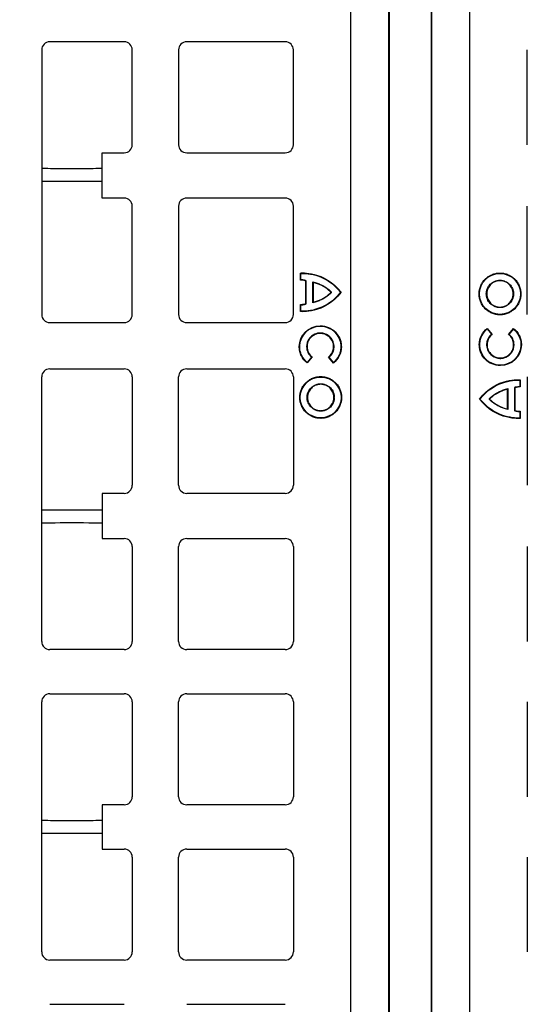
# Model space of a CAD drawing. Units: inches. Extents: x 12493 to 38874, y -4135 to 12505.
# Drawn here: x 16530 to 16778, y 1595 to 2077 of the extents above; entities that cross this region are included whole.
import ezdxf

# ---------------------------------------------------------------- set-up
doc = ezdxf.new("R2010")
doc.units = ezdxf.units.IN
doc.header["$LTSCALE"] = 0.25
doc.header["$MEASUREMENT"] = 0
doc.layers.add('Geotextile', color=7, linetype='Continuous', lineweight=30, true_color=0x3e5d76)
doc.layers.add('SD', color=7, linetype='Continuous')

msp = doc.modelspace()

# ---------------------------------------------------------------- linework, layer by layer
at = {"layer": 'Geotextile'}
msp.add_open_spline([(17554.7202, -782.7498), (17552.6862, -781.0407), (17550.6559, -779.3346), (17548.6294, -777.6317), (16470.3473, 128.4563), (16460.7906, 137.477), (16437.0704, 160.4462), (16423.3758, 174.2825), (16397.8689, 201.5081), (16386.0581, 214.897), (16366.6025, 238.6194), (16358.5923, 249.0494), (16344.0394, 269.4607), (16337.4972, 279.4408), (16325.8834, 298.8964), (16320.8117, 308.3699), (16312.9776, 324.8913), (16309.9529, 332.0319), (16304.7061, 346.0708), (16302.4832, 352.9688), (16298.7704, 366.6537), (16297.2793, 373.4408), (16294.9869, 387.1049), (16294.1845, 393.9828), (16293.6382, 402.5337), (16293.5583, 404.0434), (16293.3679, 408.5997), (16293.3065, 411.6736), (16293.3171, 416.1663), (16293.3336, 417.5474), (16293.3725, 419.3347), (16293.3822, 419.7333), (16293.4046, 420.5549), (16293.4171, 420.9752), (16293.4587, 422.2641), (16293.492, 423.1606), (16293.6089, 425.9591), (16293.7096, 427.9697), (16294.072, 434.2983), (16294.3974, 438.9983), (16295.1737, 449.3563), (16295.6246, 455.0142), (16296.5614, 467.2537), (16297.0475, 473.8354), (16297.921, 487.9362), (16298.3089, 495.4558), (16298.7968, 511.491), (16298.8977, 520.0075), (16298.574, 536.6206), (16298.2333, 544.5538), (16296.9521, 561.2155), (16296.0117, 569.9455), (16293.4925, 586.6574), (16292.0475, 594.5167), (16289.7139, 604.8156), (16289.1886, 607.0253), (16288.2697, 610.7065), (16287.8935, 612.1683), (16287.2052, 614.7628), (16286.8988, 615.8917), (16286.2753, 618.1377), (16285.9576, 619.2572), (16284.987, 622.605), (16284.3166, 624.8224), (16282.2378, 631.4287), (16280.762, 635.7714), (16275.8303, 649.3034), (16272.0711, 658.24), (16263.9538, 675.3886), (16259.5964, 683.6007), (16250.4532, 699.2784), (16245.6678, 706.7445), (16235.8163, 720.9572), (16230.7503, 727.7043), (16220.4554, 740.5369), (16215.2264, 746.6228), (16204.693, 758.2057), (16199.3886, 763.7029), (16188.7674, 774.1841), (16183.4505, 779.1683), (16170.0315, 791.227), (16161.9519, 798.0059), (16145.9771, 810.7537), (16138.081, 816.7226), (16122.546, 828.0263), (16114.9065, 833.3609), (16099.9479, 843.528), (16092.6284, 848.3604), (16078.3758, 857.6185), (16071.4425, 862.0441), (16058.0367, 870.5529), (16051.5641, 874.636), (16039.1653, 882.4958), (16033.2391, 886.2725), (16026.0467, 890.9273), (16024.4847, 891.9427), (16021.9158, 893.6218), (16020.8957, 894.2911), (16018.8537, 895.6358), (16017.835, 896.3092), (16014.7859, 898.3325), (16012.7622, 899.6855), (16006.7174, 903.7569), (16002.7227, 906.4877), (15990.8371, 914.7303), (15983.0445, 920.2922), (15960.0054, 937.1832), (15945.097, 948.7174), (15915.9066, 972.358), (15901.6249, 984.4647), (15883.8353, 1000.1166), (15880.1538, 1003.3873), (15554.3231, 1915.6702)], degree=3, knots=[147.42079051, 147.42079051, 147.42079051, 147.42079051, 147.49561664, 147.49561664, 147.49561664, 187.30989498, 187.30989498, 249.74652663, 249.74652663, 312.18315829, 312.18315829, 362.76625961, 362.76625961, 413.34936093, 413.34936093, 463.93246225, 463.93246225, 503.91773477, 503.91773477, 543.90300728, 543.90300728, 583.8882798, 583.8882798, 623.87355231, 623.87355231, 632.39268136, 632.39268136, 649.43093945, 649.43093945, 656.92235918, 656.92235918, 659.05713877, 659.05713877, 661.19191837, 661.19191837, 665.46147756, 665.46147756, 674.00059594, 674.00059594, 690.61964535, 690.61964535, 707.23869477, 707.23869477, 723.85774419, 723.85774419, 740.4767936, 740.4767936, 757.09584302, 757.09584302, 770.95946718, 770.95946718, 784.82309133, 784.82309133, 796.34408875, 796.34408875, 799.45875796, 799.45875796, 801.49341383, 801.49341383, 803.05282489, 803.05282489, 804.61223595, 804.61223595, 807.73105807, 807.73105807, 813.9687023, 813.9687023, 827.47616837, 827.47616837, 840.98363443, 840.98363443, 854.4911005, 854.4911005, 867.99856656, 867.99856656, 881.50603263, 881.50603263, 895.01349869, 895.01349869, 908.52096476, 908.52096476, 929.20796775, 929.20796775, 949.89497074, 949.89497074, 970.58197372, 970.58197372, 991.26897671, 991.26897671, 1011.9559797, 1011.9559797, 1032.64298269, 1032.64298269, 1053.32998568, 1053.32998568, 1059.19056068, 1059.19056068, 1063.13840857, 1063.13840857, 1067.08625646, 1067.08625646, 1074.98195223, 1074.98195223, 1090.77334379, 1090.77334379, 1122.3561269, 1122.3561269, 1185.52169313, 1185.52169313, 1248.68725935, 1248.68725935, 1265.24272258, 1265.24272258, 1265.24272258, 1265.24272258], dxfattribs=at)
at = {"layer": 'SD', "color": 7, "linetype": 'Continuous', "lineweight": 25}
for p, q in [((16691.4514, 1109.1767), (16691.4514, 2725.4269)), ((16710.0514, 1109.184), (16710.0514, 2725.4196)), ((16710.4152, 1109.184), (16710.4152, 2725.4196)), ((16730.688, 2725.4196), (16730.688, 1109.184)), ((16731.0518, 1109.184), (16731.0518, 2725.4196)), ((16749.6518, 1109.1767), (16749.6518, 2725.4269)), ((16540.4333, 2061.9898), (16540.4333, 1932.5579)), ((16580.7599, 2065.9253), (16544.3688, 2065.9253)), ((16584.6954, 2015.5905), (16584.6954, 2061.9898)), ((16607.3365, 2061.9898), (16607.3365, 2015.5905)), ((16659.4695, 2065.9253), (16611.272, 2065.9253)), ((16663.405, 2015.5905), (16663.405, 2061.9898)), ((16777.6982, 2015.5905), (16777.6982, 2061.9898)), ((16569.9494, 2011.655), (16580.7599, 2011.655)), ((16569.9494, 1989.5118), (16569.9494, 2011.655)), ((16611.272, 2011.655), (16659.4695, 2011.655)), ((16580.7599, 1989.5118), (16569.9494, 1989.5118)), ((16659.4695, 1989.5118), (16611.272, 1989.5118)), ((16584.6954, 1932.5579), (16584.6954, 1985.5764)), ((16607.3365, 1985.5764), (16607.3365, 1932.5579)), ((16663.405, 1932.5579), (16663.405, 1985.5764)), ((16777.6982, 1932.5579), (16777.6982, 1985.5764)), ((16666.8333, 1949.3382), (16666.8333, 1952.8337)), ((16667.0407, 1949.5472), (16667.0407, 1952.6438)), ((16764.3487, 1952.8307), (16764.3487, 1952.6233)), ((16669.4378, 1948.8927), (16669.5231, 1949.0817)), ((16669.4378, 1948.8927), (16669.6452, 1948.8927)), ((16669.4378, 1937.9263), (16669.4378, 1948.8927)), ((16669.6452, 1937.9263), (16669.6452, 1948.8927)), ((16672.8973, 1938.2745), (16672.8973, 1948.5444)), ((16673.1047, 1948.2758), (16672.8973, 1948.5444)), ((16673.1047, 1948.2758), (16673.1047, 1938.5431)), ((16764.3487, 1949.0827), (16764.3487, 1949.2901)), ((16681.8093, 1943.4095), (16681.9703, 1943.5403)), ((16681.8093, 1943.4095), (16681.9703, 1943.2787)), ((16754.143, 1942.6249), (16754.3504, 1942.6249)), ((16757.8907, 1942.6249), (16757.6833, 1942.6249)), ((16770.8068, 1942.6249), (16771.0142, 1942.6249)), ((16774.5545, 1942.6249), (16774.3471, 1942.6249)), ((16666.8333, 1933.9852), (16666.8333, 1937.4808)), ((16667.0407, 1934.1751), (16667.0407, 1937.2718)), ((16669.4378, 1937.9263), (16669.5232, 1937.7372)), ((16669.4378, 1937.9263), (16669.6452, 1937.9263)), ((16673.1047, 1938.5431), (16672.8973, 1938.2745)), ((16764.3487, 1936.1669), (16764.3487, 1935.9595)), ((16666.8333, 1933.9852), (16667.0407, 1934.1751)), ((16764.3487, 1932.4189), (16764.3487, 1932.6263)), ((16544.3688, 1928.6224), (16580.7599, 1928.6224)), ((16611.272, 1928.6224), (16659.4695, 1928.6224)), ((16758.1316, 1925.481), (16760.2139, 1922.8658)), ((16758.1641, 1925.7732), (16760.5041, 1922.8343)), ((16768.5808, 1922.8236), (16770.9286, 1925.7561)), ((16768.8711, 1922.8543), (16770.9603, 1925.4638)), ((16670.0675, 1916.8331), (16669.8601, 1916.8331)), ((16771.0357, 1917.7705), (16771.2431, 1917.7705)), ((16672.2321, 1911.7493), (16670.1429, 1909.1398)), ((16672.5224, 1911.78), (16670.1746, 1908.8475)), ((16682.9391, 1908.8304), (16680.5991, 1911.7693)), ((16682.9716, 1909.1226), (16680.8893, 1911.7378)), ((16544.3688, 1905.9812), (16580.7599, 1905.9812)), ((16611.272, 1905.9812), (16659.4695, 1905.9812)), ((16540.4333, 1772.6138), (16540.4333, 1902.0458)), ((16584.6954, 1902.0458), (16584.6954, 1849.0273)), ((16607.3365, 1849.0273), (16607.3365, 1902.0458)), ((16663.405, 1902.0458), (16663.405, 1849.0273)), ((16676.7545, 1902.1847), (16676.7545, 1901.9773)), ((16676.7545, 1898.4367), (16676.7545, 1898.6441)), ((16774.2699, 1900.6184), (16774.0625, 1900.4285)), ((16774.0625, 1900.4285), (16774.0625, 1897.3318)), ((16774.2699, 1900.6184), (16774.2699, 1897.1228)), ((16777.6982, 1902.0458), (16777.6982, 1849.0273)), ((16767.9985, 1896.0605), (16768.2059, 1896.3291)), ((16767.9985, 1886.3278), (16767.9985, 1896.0605)), ((16768.2059, 1896.3291), (16768.2059, 1886.0592)), ((16771.458, 1896.6773), (16771.458, 1885.7109)), ((16771.6654, 1896.6773), (16771.458, 1896.6773)), ((16771.6654, 1896.6773), (16771.58, 1896.8664)), ((16771.6654, 1896.6773), (16771.6654, 1885.7109)), ((16666.5487, 1891.9787), (16666.7561, 1891.9787)), ((16670.2964, 1891.9787), (16670.089, 1891.9787)), ((16683.2125, 1891.9787), (16683.4199, 1891.9787)), ((16686.9602, 1891.9787), (16686.7528, 1891.9787)), ((16759.2939, 1891.1941), (16759.1329, 1891.3249)), ((16759.2939, 1891.1941), (16759.1329, 1891.0633)), ((16676.7545, 1885.5209), (16676.7545, 1885.3135)), ((16767.9985, 1886.3278), (16768.2059, 1886.0592)), ((16771.6654, 1885.7109), (16771.458, 1885.7109)), ((16771.6654, 1885.7109), (16771.5801, 1885.5219)), ((16774.0625, 1885.0564), (16774.0625, 1881.9598)), ((16774.2699, 1885.2654), (16774.2699, 1881.7699)), ((16676.7545, 1881.7729), (16676.7545, 1881.9803)), ((16580.7599, 1845.0918), (16569.9494, 1845.0918)), ((16569.9494, 1845.0918), (16569.9494, 1822.9486)), ((16659.4695, 1845.0918), (16611.272, 1845.0918)), ((16569.9494, 1822.9486), (16580.7599, 1822.9486)), ((16611.272, 1822.9486), (16659.4695, 1822.9486)), ((16584.6954, 1819.0131), (16584.6954, 1772.6138)), ((16607.3365, 1772.6138), (16607.3365, 1819.0131)), ((16663.405, 1819.0131), (16663.405, 1772.6138)), ((16777.6982, 1819.0131), (16777.6982, 1772.6138)), ((16580.7599, 1768.6783), (16544.3688, 1768.6783)), ((16659.4695, 1768.6783), (16611.272, 1768.6783)), ((16544.3688, 1747.0332), (16580.7599, 1747.0332)), ((16611.272, 1747.0332), (16659.4695, 1747.0332)), ((16540.4333, 1620.7829), (16540.4333, 1743.0977)), ((16584.6954, 1743.0977), (16584.6954, 1696.6984)), ((16607.3365, 1696.6984), (16607.3365, 1743.0977)), ((16663.405, 1743.0977), (16663.405, 1696.6984)), ((16777.6982, 1743.0977), (16777.6982, 1696.6984)), ((16580.7599, 1692.7629), (16569.9494, 1692.7629)), ((16569.9494, 1692.7629), (16569.9494, 1671.1177)), ((16659.4695, 1692.7629), (16611.272, 1692.7629)), ((16569.9494, 1671.1177), (16580.7599, 1671.1177)), ((16611.272, 1671.1177), (16659.4695, 1671.1177)), ((16584.6954, 1667.1823), (16584.6954, 1620.7829)), ((16607.3365, 1620.7829), (16607.3365, 1667.1823)), ((16663.405, 1667.1823), (16663.405, 1620.7829)), ((16777.6982, 1667.1823), (16777.6982, 1620.7829)), ((16580.7599, 1616.8475), (16544.3688, 1616.8475)), ((16659.4695, 1616.8475), (16611.272, 1616.8475)), ((16544.3688, 1595.1786), (16580.7599, 1595.1786)), ((16611.272, 1595.1786), (16659.4695, 1595.1786))]:
    msp.add_line(p, q, dxfattribs=at)
for centre, radius, start, end in [((16544.3688, 2061.9898), 3.9355, 90, 180), ((16580.7599, 2061.9898), 3.9355, 0, 90), ((16611.272, 2061.9898), 3.9355, 90, 180), ((16659.4695, 2061.9898), 3.9355, 0, 90), ((16580.7599, 2015.5905), 3.9355, 270, 0), ((16611.272, 2015.5905), 3.9355, 180, 270), ((16659.4695, 2015.5905), 3.9355, 270, 0), ((16580.7599, 1985.5764), 3.9355, 0, 90), ((16611.272, 1985.5764), 3.9355, 90, 180), ((16659.4695, 1985.5764), 3.9355, 0, 90), ((16669.4378, 1948.8927), 0.2074, 0, 65.706628), ((16681.8093, 1943.4095), 0.2074, 320.906141, 39.093859), ((16669.4378, 1937.9263), 0.2074, 294.304549, 0), ((16544.3688, 1932.5579), 3.9355, 180, 270), ((16580.7599, 1932.5579), 3.9355, 270, 0), ((16611.272, 1932.5579), 3.9355, 180, 270), ((16659.4695, 1932.5579), 3.9355, 270, 0), ((16544.3688, 1902.0458), 3.9355, 90, 180), ((16580.7599, 1902.0458), 3.9355, 0, 90), ((16611.272, 1902.0458), 3.9355, 90, 180), ((16659.4695, 1902.0458), 3.9355, 0, 90), ((16771.6654, 1896.6773), 0.2074, 114.304549, 180), ((16759.2939, 1891.1941), 0.2074, 140.906141, 219.093859), ((16771.6654, 1885.7109), 0.2074, 180, 245.706628), ((16580.7599, 1849.0273), 3.9355, 270, 0), ((16611.272, 1849.0273), 3.9355, 180, 270), ((16659.4695, 1849.0273), 3.9355, 270, 0), ((16580.7599, 1819.0131), 3.9355, 0, 90), ((16611.272, 1819.0131), 3.9355, 90, 180), ((16659.4695, 1819.0131), 3.9355, 0, 90), ((16544.3688, 1772.6138), 3.9355, 180, 270), ((16580.7599, 1772.6138), 3.9355, 270, 0), ((16611.272, 1772.6138), 3.9355, 180, 270), ((16659.4695, 1772.6138), 3.9355, 270, 0), ((16544.3688, 1743.0977), 3.9355, 90, 180), ((16580.7599, 1743.0977), 3.9355, 0, 90), ((16611.272, 1743.0977), 3.9355, 90, 180), ((16659.4695, 1743.0977), 3.9355, 0, 90), ((16580.7599, 1696.6984), 3.9355, 270, 0), ((16611.272, 1696.6984), 3.9355, 180, 270), ((16659.4695, 1696.6984), 3.9355, 270, 0), ((16580.7599, 1667.1823), 3.9355, 0, 90), ((16611.272, 1667.1823), 3.9355, 90, 180), ((16659.4695, 1667.1823), 3.9355, 0, 90), ((16544.3688, 1620.7829), 3.9355, 180, 270), ((16580.7599, 1620.7829), 3.9355, 270, 0), ((16611.272, 1620.7829), 3.9355, 180, 270), ((16659.4695, 1620.7829), 3.9355, 270, 0)]:
    msp.add_arc(centre, radius, start, end, dxfattribs=at)
for centre, start_param, end_param in [((16555.1914, 2004.136), 3.14159265, 6.28318531), ((16555.1914, 1997.5288), 0, 3.14159265), ((16555.1914, 1837.0748), 3.14159265, 6.28318531), ((16555.1914, 1830.4676), 0, 3.14159265), ((16555.1914, 1685.244), 3.14159265, 6.28318531), ((16555.1914, 1678.6367), 0, 3.14159265)]:
    msp.add_ellipse(centre, major_axis=(14.7581, 0), ratio=0.00872687, start_param=start_param, end_param=end_param, dxfattribs=at)
at = {"layer": 'SD'}
msp.add_open_spline([(18228.4287, -782.7498), (17144.0559, 128.4563), (17134.4991, 137.477), (17110.7789, 160.4462), (17097.0843, 174.2825), (17071.5774, 201.5081), (17059.7667, 214.897), (17040.311, 238.6194), (17032.3008, 249.0494), (17017.7479, 269.4607), (17011.2057, 279.4408), (16999.5919, 298.8964), (16994.5202, 308.3699), (16986.6861, 324.8913), (16983.6614, 332.0319), (16978.4146, 346.0708), (16976.1917, 352.9688), (16972.4789, 366.6537), (16970.9879, 373.4408), (16968.6954, 387.1049), (16967.8931, 393.9828), (16967.3467, 402.5337), (16967.2668, 404.0434), (16967.0764, 408.5997), (16967.015, 411.6736), (16967.0256, 416.1663), (16967.0422, 417.5474), (16967.081, 419.3347), (16967.0907, 419.7333), (16967.1131, 420.5549), (16967.1256, 420.9752), (16967.1672, 422.2641), (16967.2005, 423.1606), (16967.3174, 425.9591), (16967.4181, 427.9697), (16967.7805, 434.2983), (16968.1059, 438.9983), (16968.8823, 449.3563), (16969.3331, 455.0142), (16970.2699, 467.2537), (16970.7561, 473.8354), (16971.6295, 487.9362), (16972.0174, 495.4558), (16972.5053, 511.491), (16972.6062, 520.0075), (16972.2825, 536.6206), (16971.9418, 544.5538), (16970.6606, 561.2155), (16969.7202, 569.9455), (16967.201, 586.6574), (16965.756, 594.5167), (16963.4224, 604.8156), (16962.8971, 607.0253), (16961.9782, 610.7065), (16961.602, 612.1683), (16960.9137, 614.7628), (16960.6073, 615.8917), (16959.9838, 618.1377), (16959.6661, 619.2572), (16958.6955, 622.605), (16958.0251, 624.8224), (16955.9463, 631.4287), (16954.4705, 635.7714), (16949.5388, 649.3034), (16945.7796, 658.24), (16937.6623, 675.3886), (16933.305, 683.6007), (16924.1617, 699.2784), (16919.3763, 706.7445), (16909.5248, 720.9572), (16904.4588, 727.7043), (16894.1639, 740.5369), (16888.9349, 746.6228), (16878.4015, 758.2057), (16873.0971, 763.7029), (16862.4759, 774.1841), (16857.1591, 779.1683), (16843.74, 791.227), (16835.6604, 798.0059), (16819.6856, 810.7537), (16811.7895, 816.7226), (16796.2545, 828.0263), (16788.615, 833.3609), (16773.6564, 843.528), (16766.337, 848.3604), (16752.0844, 857.6185), (16745.151, 862.0441), (16731.7452, 870.5529), (16725.2726, 874.636), (16712.8738, 882.4958), (16706.9476, 886.2725), (16699.7552, 890.9273), (16698.1932, 891.9427), (16695.6244, 893.6218), (16694.6042, 894.2911), (16692.5622, 895.6358), (16691.5436, 896.3092), (16688.4944, 898.3325), (16686.4707, 899.6855), (16680.4259, 903.7569), (16676.4312, 906.4877), (16664.5456, 914.7303), (16656.753, 920.2922), (16633.7139, 937.1832), (16618.8055, 948.7174), (16589.6151, 972.358), (16575.3334, 984.4647), (16557.5729, 1000.091), (16553.9139, 1003.3414), (15878.6212, 2815.9257)], degree=3, knots=[147.49561664, 147.49561664, 147.49561664, 147.49561664, 187.30989498, 187.30989498, 249.74652663, 249.74652663, 312.18315829, 312.18315829, 362.76625961, 362.76625961, 413.34936093, 413.34936093, 463.93246225, 463.93246225, 503.91773477, 503.91773477, 543.90300728, 543.90300728, 583.8882798, 583.8882798, 623.87355231, 623.87355231, 632.39268136, 632.39268136, 649.43093945, 649.43093945, 656.92235918, 656.92235918, 659.05713877, 659.05713877, 661.19191837, 661.19191837, 665.46147756, 665.46147756, 674.00059594, 674.00059594, 690.61964535, 690.61964535, 707.23869477, 707.23869477, 723.85774419, 723.85774419, 740.4767936, 740.4767936, 757.09584302, 757.09584302, 770.95946718, 770.95946718, 784.82309133, 784.82309133, 796.34408875, 796.34408875, 799.45875796, 799.45875796, 801.49341383, 801.49341383, 803.05282489, 803.05282489, 804.61223595, 804.61223595, 807.73105807, 807.73105807, 813.9687023, 813.9687023, 827.47616837, 827.47616837, 840.98363443, 840.98363443, 854.4911005, 854.4911005, 867.99856656, 867.99856656, 881.50603263, 881.50603263, 895.01349869, 895.01349869, 908.52096476, 908.52096476, 929.20796775, 929.20796775, 949.89497074, 949.89497074, 970.58197372, 970.58197372, 991.26897671, 991.26897671, 1011.9559797, 1011.9559797, 1032.64298269, 1032.64298269, 1053.32998568, 1053.32998568, 1059.19056068, 1059.19056068, 1063.13840857, 1063.13840857, 1067.08625646, 1067.08625646, 1074.98195223, 1074.98195223, 1090.77334379, 1090.77334379, 1122.3561269, 1122.3561269, 1185.52169313, 1185.52169313, 1248.68725935, 1248.68725935, 1271.38266141, 1271.38266141, 1271.38266141, 1271.38266141], dxfattribs=at)
at = {"layer": 'SD', "color": 7, "linetype": 'Continuous', "lineweight": 25}
for points in [[(16666.8333, 1952.8337), (16666.8448, 1952.835), (16678.3252, 1954.1473), (16686.7784, 1943.4095)], [(16667.0469, 1952.6446), (16668.5576, 1952.7582), (16678.7671, 1953.1337), (16686.5139, 1943.4095)], [(16754.3504, 1942.6249), (16754.3504, 1948.1492), (16758.8245, 1952.6233), (16764.3487, 1952.6233)], [(16764.3487, 1952.6233), (16769.873, 1952.6233), (16774.3471, 1948.1492), (16774.3471, 1942.6249)], [(16666.8333, 1949.3382), (16666.9024, 1949.4088), (16666.9716, 1949.4785), (16667.0407, 1949.5472)], [(16669.4378, 1948.8927), (16669.4346, 1948.8941), (16668.3739, 1949.3724), (16666.8333, 1949.3382)], [(16669.5231, 1949.0817), (16669.5047, 1949.09), (16668.5106, 1949.5374), (16667.0407, 1949.5472)], [(16681.8093, 1943.4095), (16681.8066, 1943.4128), (16679.1362, 1946.6994), (16673.1047, 1948.2758)], [(16686.7784, 1943.4095), (16678.3252, 1932.6715), (16666.8448, 1933.9839), (16666.8333, 1933.9852)], [(16686.5139, 1943.4095), (16678.7671, 1933.6851), (16668.5576, 1934.0607), (16667.0469, 1934.1743)], [(16673.1047, 1938.5431), (16679.1362, 1940.1196), (16681.8066, 1943.4062), (16681.8093, 1943.4095)], [(16686.7784, 1943.4095), (16686.6904, 1943.4095), (16686.6022, 1943.4095), (16686.5139, 1943.4095)], [(16764.3487, 1932.6263), (16758.8245, 1932.6263), (16754.3504, 1937.1004), (16754.3504, 1942.6249)], [(16774.3471, 1942.6249), (16774.3471, 1937.1004), (16769.873, 1932.6263), (16764.3487, 1932.6263)], [(16666.8333, 1937.4808), (16668.3755, 1937.4465), (16669.4368, 1937.9258), (16669.4378, 1937.9263)], [(16666.8333, 1937.4808), (16666.9014, 1937.4101), (16666.9706, 1937.3404), (16667.0407, 1937.2718)], [(16667.0408, 1937.2718), (16668.5136, 1937.2822), (16669.5222, 1937.7368), (16669.5232, 1937.7372)], [(16758.1641, 1925.7732), (16758.1528, 1925.6763), (16758.142, 1925.579), (16758.1316, 1925.481)], [(16760.5041, 1922.8343), (16760.4067, 1922.8456), (16760.31, 1922.8561), (16760.2139, 1922.8658)], [(16768.5808, 1922.8236), (16768.6782, 1922.8347), (16768.775, 1922.8449), (16768.8711, 1922.8543)], [(16771.0357, 1917.7705), (16771.0357, 1919.8173), (16770.0761, 1921.6405), (16768.5808, 1922.8236)], [(16771.2431, 1917.7705), (16771.2431, 1919.8075), (16770.3211, 1921.6321), (16768.8711, 1922.8543)], [(16770.9286, 1925.7561), (16770.9396, 1925.6592), (16770.9502, 1925.5618), (16770.9603, 1925.4638)], [(16669.8601, 1916.8331), (16669.8601, 1914.7961), (16670.7821, 1912.9715), (16672.2321, 1911.7493)], [(16670.0675, 1916.8331), (16670.0675, 1914.7863), (16671.0271, 1912.9631), (16672.5224, 1911.78)], [(16670.1746, 1908.8475), (16670.1636, 1908.9444), (16670.153, 1909.0418), (16670.1429, 1909.1398)], [(16672.5224, 1911.78), (16672.425, 1911.7689), (16672.3282, 1911.7587), (16672.2321, 1911.7493)], [(16680.5991, 1911.7693), (16680.6965, 1911.758), (16680.7932, 1911.7475), (16680.8893, 1911.7378)], [(16682.9391, 1908.8304), (16682.9504, 1908.9273), (16682.9612, 1909.0247), (16682.9716, 1909.1226)], [(16666.7561, 1891.9787), (16666.7561, 1897.5032), (16671.2302, 1901.9773), (16676.7545, 1901.9773)], [(16676.7545, 1901.9773), (16682.2787, 1901.9773), (16686.7528, 1897.5032), (16686.7528, 1891.9787)], [(16754.3248, 1891.1941), (16762.778, 1901.9322), (16774.2584, 1900.6197), (16774.2699, 1900.6184)], [(16754.5893, 1891.1941), (16762.3361, 1900.9185), (16772.5456, 1900.5429), (16774.0563, 1900.4293)], [(16767.9985, 1896.0605), (16761.967, 1894.4841), (16759.2966, 1891.1974), (16759.2939, 1891.1941)], [(16774.0624, 1897.3318), (16772.5896, 1897.3214), (16771.581, 1896.8668), (16771.58, 1896.8664)], [(16774.2699, 1897.1228), (16772.7277, 1897.1571), (16771.6664, 1896.6778), (16771.6654, 1896.6773)], [(16774.2699, 1897.1228), (16774.2018, 1897.1935), (16774.1326, 1897.2632), (16774.0625, 1897.3318)], [(16676.7545, 1881.9803), (16671.2302, 1881.9803), (16666.7561, 1886.4544), (16666.7561, 1891.9787)], [(16686.7528, 1891.9787), (16686.7528, 1886.4544), (16682.2787, 1881.9803), (16676.7545, 1881.9803)], [(16754.3248, 1891.1941), (16754.4128, 1891.1941), (16754.501, 1891.1941), (16754.5893, 1891.1941)], [(16774.2699, 1881.7699), (16774.2584, 1881.7686), (16762.778, 1880.4563), (16754.3248, 1891.1941)], [(16774.0563, 1881.959), (16772.5456, 1881.8454), (16762.3361, 1881.4699), (16754.5893, 1891.1941)], [(16759.2939, 1891.1941), (16759.2966, 1891.1908), (16761.967, 1887.9042), (16767.9985, 1886.3278)], [(16771.5801, 1885.5219), (16771.5985, 1885.5136), (16772.5926, 1885.0662), (16774.0625, 1885.0564)], [(16771.6654, 1885.7109), (16771.6686, 1885.7095), (16772.7293, 1885.2312), (16774.2699, 1885.2654)], [(16774.2699, 1885.2654), (16774.2008, 1885.1948), (16774.1316, 1885.1251), (16774.0625, 1885.0564)]]:
    msp.add_open_spline(points, degree=3, dxfattribs=at)
for points, knots in [([(16666.8333, 1952.8337), (16666.8665, 1952.8037), (16666.9176, 1952.7575), (16666.9777, 1952.7023), (16667.0092, 1952.6733), (16667.025, 1952.6587), (16667.0328, 1952.6514), (16667.0368, 1952.6478), (16667.039, 1952.6457), (16667.0401, 1952.6447), (16667.0407, 1952.6441)], [0, 0, 0, 0, 0.47976529, 0.73908309, 0.86990318, 0.93512227, 0.96762392, 0.98384025, 0.99193885, 1, 1, 1, 1]), ([(16754.143, 1942.6249), (16754.1446, 1942.7636), (16754.1477, 1943.0404), (16754.1735, 1943.4543), (16754.2148, 1943.866), (16754.273, 1944.2755), (16754.3831, 1944.8757), (16754.584, 1945.6592), (16754.9277, 1946.598), (16755.3591, 1947.4944), (16756.0407, 1948.6163), (16757.0879, 1949.8858), (16758.3571, 1950.9327), (16759.4789, 1951.6144), (16760.375, 1952.0457), (16761.3142, 1952.3896), (16762.0974, 1952.5904), (16762.6977, 1952.7007), (16763.1068, 1952.7588), (16763.5185, 1952.8001), (16763.9328, 1952.8259), (16764.2099, 1952.8291), (16764.3487, 1952.8307)], [0, 0, 0, 0, 0.02595859, 0.05181757, 0.07761895, 0.10340508, 0.12921833, 0.19185655, 0.25455369, 0.31609934, 0.37779684, 0.50000064, 0.62220436, 0.68383683, 0.74544726, 0.80808082, 0.87078224, 0.89655534, 0.92232129, 0.94812256, 0.97400149, 1, 1, 1, 1]), ([(16764.3487, 1952.8307), (16764.4874, 1952.8291), (16764.7642, 1952.826), (16765.1782, 1952.8002), (16765.5898, 1952.7589), (16765.9993, 1952.7007), (16766.5996, 1952.5906), (16767.383, 1952.3896), (16768.3219, 1952.046), (16769.2183, 1951.6146), (16770.3401, 1950.9329), (16771.6096, 1949.8858), (16772.6565, 1948.6166), (16773.3383, 1947.4948), (16773.7695, 1946.5987), (16774.1134, 1945.6595), (16774.3143, 1944.8762), (16774.4245, 1944.2759), (16774.4827, 1943.8667), (16774.5239, 1943.455), (16774.5497, 1943.0408), (16774.5529, 1942.7637), (16774.5545, 1942.6249)], [0, 0, 0, 0, 0.02595855, 0.05181748, 0.07761882, 0.1034049, 0.12921811, 0.19185623, 0.25455326, 0.31609882, 0.37779623, 0.49999989, 0.62220356, 0.68383605, 0.74544652, 0.80808016, 0.87078169, 0.89656505, 0.92233615, 0.94813749, 0.97401144, 1, 1, 1, 1]), ([(16672.8973, 1948.5444), (16673.2797, 1948.4445), (16673.6606, 1948.3423), (16674.3873, 1948.1215), (16675.4378, 1947.772), (16677.6161, 1946.8554), (16680.9038, 1944.8371), (16681.9689, 1943.5419), (16681.9703, 1943.5403)], [0, 0, 0, 0, 0.0625, 0.0625, 0.125, 0.25, 0.5, 1, 1, 1, 1]), ([(16757.6833, 1942.6249), (16757.6849, 1942.7379), (16757.6881, 1942.9635), (16757.7145, 1943.3007), (16757.7567, 1943.6357), (16757.8347, 1944.0723), (16757.9716, 1944.6057), (16758.27, 1945.4205), (16758.7864, 1946.3712), (16759.6078, 1947.3658), (16760.6024, 1948.1871), (16761.5529, 1948.7033), (16762.3677, 1949.0017), (16762.9008, 1949.1386), (16763.3374, 1949.2167), (16763.6721, 1949.2588), (16764.0095, 1949.2852), (16764.2355, 1949.2885), (16764.3487, 1949.2901)], [0, 0, 0, 0, 0.03240915, 0.06469033, 0.09692609, 0.12919934, 0.19182808, 0.25456107, 0.37771757, 0.49999861, 0.62228015, 0.74543791, 0.80807444, 0.87080084, 0.90300234, 0.93521411, 0.96751921, 1, 1, 1, 1]), ([(16764.3487, 1949.0827), (16764.2392, 1949.0811), (16764.0205, 1949.078), (16763.6936, 1949.0525), (16763.3689, 1949.0117), (16762.9457, 1948.9362), (16762.4288, 1948.8036), (16761.6392, 1948.5147), (16760.718, 1948.0147), (16759.7544, 1947.2192), (16758.9588, 1946.2556), (16758.4589, 1945.3347), (16758.1699, 1944.5452), (16758.0374, 1944.0285), (16757.9618, 1943.6054), (16757.921, 1943.2809), (16757.8955, 1942.9538), (16757.8923, 1942.7347), (16757.8907, 1942.6249)], [0, 0, 0, 0, 0.03242574, 0.0647213, 0.09696906, 0.12925179, 0.19189067, 0.25462531, 0.37776061, 0.50000169, 0.62224221, 0.74537615, 0.80800996, 0.87074834, 0.90295673, 0.93517962, 0.96749997, 1, 1, 1, 1]), ([(16764.3487, 1949.2901), (16764.4618, 1949.2885), (16764.6874, 1949.2853), (16765.0245, 1949.2589), (16765.3595, 1949.2167), (16765.7961, 1949.1388), (16766.3295, 1949.0018), (16767.1443, 1948.7035), (16768.0951, 1948.1871), (16769.0897, 1947.3658), (16769.9111, 1946.3712), (16770.4273, 1945.4208), (16770.7258, 1944.606), (16770.8627, 1944.0728), (16770.9408, 1943.6363), (16770.9829, 1943.3015), (16771.0093, 1942.9641), (16771.0125, 1942.7382), (16771.0142, 1942.6249)], [0, 0, 0, 0, 0.032409123, 0.064690354, 0.096926235, 0.129199659, 0.191829206, 0.254562862, 0.377720745, 0.50000227, 0.622283173, 0.745439462, 0.808075321, 0.870800963, 0.903002324, 0.935214012, 0.967519114, 1, 1, 1, 1]), ([(16770.8068, 1942.6249), (16770.8052, 1942.7345), (16770.8021, 1942.9532), (16770.7766, 1943.2801), (16770.7358, 1943.6048), (16770.6602, 1944.0279), (16770.5277, 1944.5449), (16770.2388, 1945.3344), (16769.7387, 1946.2556), (16768.9431, 1947.2192), (16767.9795, 1948.0147), (16767.0586, 1948.5146), (16766.269, 1948.8035), (16765.7523, 1948.936), (16765.3292, 1949.0116), (16765.0047, 1949.0524), (16764.6776, 1949.0779), (16764.4586, 1949.0811), (16764.3487, 1949.0827)], [0, 0, 0, 0, 0.03242576, 0.06472124, 0.09696886, 0.12925137, 0.19188939, 0.25462326, 0.37775697, 0.49999736, 0.6222384, 0.74537384, 0.80800841, 0.87074771, 0.90295634, 0.93517942, 0.96749991, 1, 1, 1, 1]), ([(16681.9703, 1943.2787), (16681.9689, 1943.277), (16680.9132, 1941.9846), (16677.6278, 1939.967), (16675.4455, 1939.0492), (16674.3918, 1938.6987), (16673.6627, 1938.4772), (16673.2797, 1938.3745), (16672.8973, 1938.2745)], [0, 0, 0, 0, 0.5, 0.75, 0.875, 0.9375, 0.9375, 1, 1, 1, 1]), ([(16764.3487, 1932.4189), (16764.2101, 1932.4205), (16763.9333, 1932.4236), (16763.5193, 1932.4494), (16763.1076, 1932.4907), (16762.6982, 1932.5489), (16762.0979, 1932.659), (16761.3145, 1932.86), (16760.3756, 1933.2036), (16759.4792, 1933.635), (16758.3574, 1934.3167), (16757.0879, 1935.3638), (16756.041, 1936.6331), (16755.3592, 1937.7549), (16754.928, 1938.651), (16754.5841, 1939.5902), (16754.3833, 1940.3735), (16754.273, 1940.9738), (16754.2148, 1941.3829), (16754.1736, 1941.7946), (16754.1478, 1942.2089), (16754.1446, 1942.486), (16754.143, 1942.6249)], [0, 0, 0, 0, 0.02595815, 0.05181666, 0.07761759, 0.10340324, 0.12921602, 0.19185324, 0.25454935, 0.31609417, 0.37779086, 0.49999363, 0.62219718, 0.68383001, 0.74544106, 0.80807563, 0.87077838, 0.89655215, 0.92231881, 0.94812086, 0.97400061, 1, 1, 1, 1]), ([(16764.3487, 1935.9595), (16764.2357, 1935.9611), (16764.01, 1935.9644), (16763.6727, 1935.9907), (16763.3378, 1936.0329), (16762.9013, 1936.1109), (16762.368, 1936.2478), (16761.5532, 1936.5462), (16760.6024, 1937.0626), (16759.6077, 1937.8839), (16758.7864, 1938.8786), (16758.2702, 1939.829), (16757.9717, 1940.6439), (16757.8348, 1941.177), (16757.7567, 1941.6136), (16757.7146, 1941.9483), (16757.6882, 1942.2857), (16757.685, 1942.5117), (16757.6833, 1942.6249)], [0, 0, 0, 0, 0.03242651, 0.06471324, 0.09694258, 0.12919736, 0.19182611, 0.25455941, 0.3777173, 0.49999991, 0.62228251, 0.74544038, 0.80807667, 0.87080241, 0.90300363, 0.93521503, 0.9675197, 1, 1, 1, 1]), ([(16757.8907, 1942.6249), (16757.8923, 1942.5154), (16757.8954, 1942.2966), (16757.9209, 1941.9698), (16757.9618, 1941.6451), (16758.0373, 1941.2219), (16758.1698, 1940.705), (16758.4587, 1939.9154), (16758.9588, 1938.9942), (16759.7544, 1938.0306), (16760.718, 1937.235), (16761.6389, 1936.7351), (16762.4285, 1936.4461), (16762.9452, 1936.3136), (16763.3685, 1936.2379), (16763.693, 1936.1971), (16764.02, 1936.1716), (16764.239, 1936.1685), (16764.3487, 1936.1669)], [0, 0, 0, 0, 0.03242514, 0.06472015, 0.09696745, 0.12924981, 0.1918879, 0.25462222, 0.37775758, 0.49999976, 0.62224195, 0.74537733, 0.80801146, 0.87074981, 0.90297687, 0.93520567, 0.96751925, 1, 1, 1, 1]), ([(16771.0142, 1942.6249), (16771.0126, 1942.5119), (16771.0094, 1942.2863), (16770.983, 1941.9491), (16770.9408, 1941.6142), (16770.8628, 1941.1776), (16770.7259, 1940.6442), (16770.4275, 1939.8293), (16769.9111, 1938.8786), (16769.0898, 1937.8839), (16768.0951, 1937.0626), (16767.1446, 1936.5463), (16766.3298, 1936.2479), (16765.7966, 1936.111), (16765.36, 1936.0329), (16765.0252, 1935.9907), (16764.6878, 1935.9644), (16764.4619, 1935.9611), (16764.3487, 1935.9595)], [0, 0, 0, 0, 0.03240842, 0.064689, 0.0969243, 0.12919724, 0.19182579, 0.2545589, 0.37771648, 0.49999888, 0.62228139, 0.74543933, 0.80807572, 0.87080163, 0.90302123, 0.93523882, 0.96753757, 1, 1, 1, 1]), ([(16774.5545, 1942.6249), (16774.5529, 1942.4862), (16774.5497, 1942.2093), (16774.5239, 1941.7953), (16774.4827, 1941.3836), (16774.4245, 1940.9742), (16774.3144, 1940.374), (16774.1135, 1939.5905), (16773.7698, 1938.6517), (16773.3384, 1937.7552), (16772.6568, 1936.6333), (16771.6096, 1935.3638), (16770.3404, 1934.3169), (16769.2186, 1933.6352), (16768.3225, 1933.2039), (16767.3833, 1932.86), (16766.6001, 1932.6592), (16765.9998, 1932.5489), (16765.5907, 1932.4908), (16765.179, 1932.4495), (16764.7647, 1932.4237), (16764.4876, 1932.4205), (16764.3487, 1932.4189)], [0, 0, 0, 0, 0.02596934, 0.05183404, 0.07763605, 0.10341767, 0.12922125, 0.19186052, 0.2545584, 0.31610447, 0.37780215, 0.50000563, 0.6222084, 0.68384021, 0.74545001, 0.80808283, 0.8707836, 0.8965564, 0.92232205, 0.94812306, 0.97400173, 1, 1, 1, 1]), ([(16764.3487, 1936.1669), (16764.4584, 1936.1685), (16764.6772, 1936.1716), (16765.0041, 1936.1972), (16765.3287, 1936.238), (16765.7518, 1936.3135), (16766.2687, 1936.446), (16767.0583, 1936.7349), (16767.9795, 1937.235), (16768.9431, 1938.0306), (16769.7387, 1938.9942), (16770.2386, 1939.9151), (16770.5276, 1940.7046), (16770.6601, 1941.2214), (16770.7357, 1941.6445), (16770.7765, 1941.969), (16770.802, 1942.2961), (16770.8052, 1942.5151), (16770.8068, 1942.6249)], [0, 0, 0, 0, 0.032443905, 0.064745338, 0.096986528, 0.129250167, 0.191888505, 0.254623019, 0.37775861, 0.500000847, 0.62224296, 0.745378175, 0.808012189, 0.870750422, 0.90295851, 0.935180955, 0.967500715, 1, 1, 1, 1]), ([(16670.1746, 1908.8475), (16668.9931, 1909.7825), (16667.5383, 1911.5641), (16666.6164, 1914.0904), (16666.3768, 1915.4386), (16666.3157, 1916.1305), (16666.3003, 1916.4805), (16666.2964, 1916.6565), (16666.2955, 1916.7447), (16666.2952, 1916.7889), (16666.2952, 1916.811), (16666.2952, 1916.8205), (16666.2952, 1916.8268), (16666.2952, 1916.8276), (16666.2952, 1922.4696), (16670.8946, 1927.039), (16679.4045, 1927.039), (16683.2566, 1925.3255), (16685.8893, 1921.4769), (16686.5956, 1919.2339), (16686.7782, 1918.0506), (16686.8246, 1917.4458), (16686.8363, 1917.1404), (16686.8393, 1916.987), (16686.84, 1916.9101), (16686.8402, 1916.8716), (16686.8402, 1916.8551), (16686.8402, 1916.8441), (16686.8403, 1916.8363), (16686.8403, 1913.5886), (16685.3144, 1910.6997), (16682.9391, 1908.8304)], [0, 0, 0, 0, 0.125, 0.1875, 0.21875, 0.234375, 0.2421875, 0.24609375, 0.24804688, 0.24902344, 0.24951172, 0.24975586, 0.24975586, 0.25, 0.25, 0.5, 0.5, 0.625, 0.6875, 0.71875, 0.734375, 0.7421875, 0.74609375, 0.74804688, 0.74902344, 0.74951172, 0.74975586, 0.74975586, 0.75, 0.75, 1, 1, 1, 1]), ([(16670.1429, 1909.1398), (16669.0179, 1910.0679), (16667.6401, 1911.8167), (16666.7823, 1914.2785), (16666.5667, 1915.5894), (16666.5154, 1916.2618), (16666.5044, 1916.6018), (16666.5027, 1916.7543), (16666.5026, 1916.8094), (16666.5026, 1916.8216), (16666.5026, 1916.8237), (16666.5026, 1916.8557), (16666.5028, 1916.9197), (16666.5729, 1922.4266), (16671.0713, 1926.8319), (16682.0656, 1926.8313), (16686.5632, 1922.4255), (16686.6326, 1916.9185), (16686.6328, 1916.8546), (16686.6328, 1916.8279), (16686.6328, 1916.827), (16686.6328, 1916.8209), (16686.6328, 1916.8117), (16686.6327, 1916.7534), (16686.631, 1916.6004), (16686.6198, 1916.2594), (16686.5683, 1915.585), (16686.3513, 1914.2703), (16685.4882, 1911.802), (16684.1026, 1910.0505), (16682.9716, 1909.1226)], [0, 0, 0, 0, 0.125, 0.1875, 0.21875, 0.234375, 0.2421875, 0.24609375, 0.24658203, 0.24658203, 0.24707031, 0.24707031, 0.24804687, 0.25, 0.5, 0.5, 0.75, 0.75195313, 0.75292969, 0.75292969, 0.75317383, 0.75317383, 0.75341797, 0.75390625, 0.7578125, 0.765625, 0.78125, 0.8125, 0.875, 1, 1, 1, 1]), ([(16680.8893, 1911.7378), (16682.0096, 1912.6767), (16683.0188, 1914.2986), (16683.2631, 1916.2495), (16683.2748, 1916.7128), (16683.2755, 1916.7924), (16683.2756, 1916.823), (16683.2756, 1916.8353), (16683.2755, 1916.8475), (16683.2754, 1916.8795), (16683.2738, 1917.0708), (16683.2468, 1917.5971), (16682.9476, 1919.3914), (16681.428, 1921.9296), (16678.7899, 1923.3058), (16677.1198, 1923.4846), (16676.4391, 1923.5056), (16676.096, 1923.4904), (16675.0991, 1923.3718), (16671.9245, 1922.4929), (16669.8601, 1919.5602), (16669.8601, 1916.8331)], [0, 0, 0, 0, 0.25, 0.3125, 0.3203125, 0.32421875, 0.32519531, 0.32519531, 0.32617187, 0.32617187, 0.328125, 0.34375, 0.375, 0.5, 0.625, 0.65625, 0.65625, 0.6875, 0.6875, 0.75, 1, 1, 1, 1]), ([(16680.5991, 1911.7693), (16681.7266, 1912.6563), (16682.758, 1914.2188), (16683.0484, 1916.1641), (16683.0669, 1916.665), (16683.0681, 1916.791), (16683.0681, 1916.8211), (16683.0681, 1916.8331), (16683.0681, 1916.8436), (16683.068, 1916.8749), (16683.0672, 1916.9792), (16683.0533, 1917.4147), (16682.8337, 1919.1139), (16681.4166, 1921.6503), (16678.8635, 1923.0581), (16677.2347, 1923.2659), (16676.57, 1923.2993), (16676.231, 1923.2907), (16675.2477, 1923.1915), (16672.1138, 1922.3769), (16670.0675, 1919.508), (16670.0675, 1916.8331)], [0, 0, 0, 0, 0.25, 0.3125, 0.328125, 0.33203125, 0.33300781, 0.33300781, 0.33398438, 0.33398438, 0.3359375, 0.34375, 0.375, 0.5, 0.625, 0.65625, 0.65625, 0.6875, 0.6875, 0.75, 1, 1, 1, 1]), ([(16770.9286, 1925.7561), (16772.1101, 1924.8211), (16773.5649, 1923.0395), (16774.4868, 1920.5132), (16774.7264, 1919.165), (16774.7875, 1918.4731), (16774.8029, 1918.1231), (16774.8068, 1917.9471), (16774.8077, 1917.8589), (16774.808, 1917.8147), (16774.808, 1917.7926), (16774.808, 1917.7831), (16774.808, 1917.7768), (16774.808, 1917.776), (16774.808, 1912.134), (16770.2086, 1907.5646), (16761.6987, 1907.5646), (16757.8466, 1909.2781), (16755.2139, 1913.1267), (16754.5076, 1915.3697), (16754.325, 1916.553), (16754.2786, 1917.1578), (16754.2669, 1917.4632), (16754.2639, 1917.6166), (16754.2632, 1917.6935), (16754.263, 1917.732), (16754.263, 1917.7485), (16754.263, 1917.7595), (16754.2629, 1917.7673), (16754.2629, 1921.015), (16755.7888, 1923.9039), (16758.1641, 1925.7732)], [0, 0, 0, 0, 0.125, 0.1875, 0.21875, 0.234375, 0.2421875, 0.24609375, 0.24804688, 0.24902344, 0.24951172, 0.24975586, 0.24975586, 0.25, 0.25, 0.5, 0.5, 0.625, 0.6875, 0.71875, 0.734375, 0.7421875, 0.74609375, 0.74804687, 0.74902344, 0.74951172, 0.74975586, 0.74975586, 0.75, 0.75, 1, 1, 1, 1]), ([(16770.9603, 1925.4638), (16772.0853, 1924.5357), (16773.4631, 1922.7869), (16774.3209, 1920.3251), (16774.5365, 1919.0142), (16774.5878, 1918.3418), (16774.5988, 1918.0018), (16774.6005, 1917.8493), (16774.6006, 1917.7942), (16774.6006, 1917.782), (16774.6006, 1917.7799), (16774.6006, 1917.7479), (16774.6004, 1917.6839), (16774.5303, 1912.1771), (16770.0319, 1907.7717), (16759.0376, 1907.7723), (16754.54, 1912.1781), (16754.4706, 1917.6851), (16754.4704, 1917.7491), (16754.4704, 1917.7757), (16754.4704, 1917.7766), (16754.4704, 1917.7827), (16754.4704, 1917.7919), (16754.4705, 1917.8502), (16754.4722, 1918.0032), (16754.4834, 1918.3442), (16754.5349, 1919.0186), (16754.7519, 1920.3333), (16755.615, 1922.8016), (16757.0006, 1924.5531), (16758.1316, 1925.481)], [0, 0, 0, 0, 0.125, 0.1875, 0.21875, 0.234375, 0.2421875, 0.24609375, 0.24658203, 0.24658203, 0.24707031, 0.24707031, 0.24804687, 0.25, 0.5, 0.5, 0.75, 0.75195312, 0.75292969, 0.75292969, 0.75317383, 0.75317383, 0.75341797, 0.75390625, 0.7578125, 0.765625, 0.78125, 0.8125, 0.875, 1, 1, 1, 1]), ([(16760.2139, 1922.8658), (16759.0936, 1921.9269), (16758.0844, 1920.305), (16757.8401, 1918.3541), (16757.8284, 1917.8908), (16757.8277, 1917.8112), (16757.8276, 1917.7806), (16757.8276, 1917.7683), (16757.8277, 1917.7561), (16757.8278, 1917.7241), (16757.8294, 1917.5328), (16757.8564, 1917.0066), (16758.1556, 1915.2122), (16759.6752, 1912.674), (16762.3133, 1911.2978), (16763.9834, 1911.119), (16764.6641, 1911.098), (16765.0072, 1911.1132), (16766.0041, 1911.2318), (16769.1787, 1912.1107), (16771.2431, 1915.0434), (16771.2431, 1917.7705)], [0, 0, 0, 0, 0.25, 0.3125, 0.3203125, 0.32421875, 0.32519531, 0.32519531, 0.32617187, 0.32617187, 0.328125, 0.34375, 0.375, 0.5, 0.625, 0.65625, 0.65625, 0.6875, 0.6875, 0.75, 1, 1, 1, 1]), ([(16760.5041, 1922.8343), (16759.3766, 1921.9473), (16758.3452, 1920.3848), (16758.0548, 1918.4395), (16758.0363, 1917.9386), (16758.0351, 1917.8126), (16758.0351, 1917.7825), (16758.0351, 1917.7705), (16758.0351, 1917.7601), (16758.0352, 1917.7287), (16758.036, 1917.6244), (16758.0499, 1917.1889), (16758.2695, 1915.4897), (16759.6866, 1912.9534), (16762.2397, 1911.5455), (16763.8685, 1911.3378), (16764.5332, 1911.3043), (16764.8722, 1911.3129), (16765.8555, 1911.4121), (16768.9894, 1912.2267), (16771.0357, 1915.0956), (16771.0357, 1917.7705)], [0, 0, 0, 0, 0.25, 0.3125, 0.328125, 0.33203125, 0.33300781, 0.33300781, 0.33398438, 0.33398438, 0.3359375, 0.34375, 0.375, 0.5, 0.625, 0.65625, 0.65625, 0.6875, 0.6875, 0.75, 1, 1, 1, 1]), ([(16666.5487, 1891.9787), (16666.5503, 1892.1174), (16666.5535, 1892.3943), (16666.5793, 1892.8083), (16666.6205, 1893.22), (16666.6787, 1893.6294), (16666.7888, 1894.2296), (16666.9897, 1895.0131), (16667.3334, 1895.9519), (16667.7648, 1896.8484), (16668.4464, 1897.9703), (16669.4936, 1899.2398), (16670.7628, 1900.2867), (16671.8846, 1900.9684), (16672.7807, 1901.3997), (16673.7199, 1901.7436), (16674.5031, 1901.9444), (16675.1034, 1902.0547), (16675.5125, 1902.1128), (16675.9242, 1902.1541), (16676.3385, 1902.1799), (16676.6156, 1902.1831), (16676.7545, 1902.1847)], [0, 0, 0, 0, 0.02596934, 0.05183404, 0.07763605, 0.10341767, 0.12922125, 0.19186052, 0.2545584, 0.31610447, 0.37780215, 0.50000563, 0.6222084, 0.68384021, 0.74545001, 0.80808283, 0.8707836, 0.8965564, 0.92232205, 0.94812306, 0.97400173, 1, 1, 1, 1]), ([(16670.089, 1891.9787), (16670.0906, 1892.0917), (16670.0938, 1892.3173), (16670.1202, 1892.6545), (16670.1624, 1892.9894), (16670.2404, 1893.426), (16670.3773, 1893.9594), (16670.6757, 1894.7743), (16671.1921, 1895.725), (16672.0134, 1896.7197), (16673.0081, 1897.541), (16673.9586, 1898.0573), (16674.7734, 1898.3557), (16675.3066, 1898.4926), (16675.7432, 1898.5707), (16676.078, 1898.6129), (16676.4154, 1898.6392), (16676.6413, 1898.6425), (16676.7545, 1898.6441)], [0, 0, 0, 0, 0.03240842, 0.064689, 0.0969243, 0.12919724, 0.19182579, 0.2545589, 0.37771648, 0.49999888, 0.62228139, 0.74543933, 0.80807572, 0.87080163, 0.90302123, 0.93523882, 0.96753757, 1, 1, 1, 1]), ([(16676.7545, 1898.4367), (16676.6448, 1898.4351), (16676.426, 1898.432), (16676.0991, 1898.4065), (16675.7745, 1898.3656), (16675.3514, 1898.2901), (16674.8345, 1898.1576), (16674.0449, 1897.8687), (16673.1237, 1897.3686), (16672.1601, 1896.5731), (16671.3645, 1895.6094), (16670.8646, 1894.6885), (16670.5756, 1893.899), (16670.4431, 1893.3823), (16670.3675, 1892.9591), (16670.3267, 1892.6346), (16670.3012, 1892.3075), (16670.298, 1892.0885), (16670.2964, 1891.9787)], [0, 0, 0, 0, 0.03244391, 0.06474534, 0.09698653, 0.12925017, 0.1918885, 0.25462302, 0.37775861, 0.50000085, 0.62224296, 0.74537817, 0.80801219, 0.87075042, 0.90295851, 0.93518096, 0.96750072, 1, 1, 1, 1]), ([(16676.7545, 1902.1847), (16676.8931, 1902.1831), (16677.1699, 1902.18), (16677.5839, 1902.1542), (16677.9956, 1902.1129), (16678.405, 1902.0547), (16679.0053, 1901.9446), (16679.7887, 1901.7437), (16680.7276, 1901.4), (16681.624, 1900.9686), (16682.7458, 1900.2869), (16684.0153, 1899.2398), (16685.0622, 1897.9705), (16685.744, 1896.8487), (16686.1752, 1895.9526), (16686.5191, 1895.0134), (16686.7199, 1894.2301), (16686.8302, 1893.6298), (16686.8884, 1893.2207), (16686.9296, 1892.809), (16686.9554, 1892.3947), (16686.9586, 1892.1176), (16686.9602, 1891.9787)], [0, 0, 0, 0, 0.02595815, 0.05181666, 0.07761759, 0.10340324, 0.12921602, 0.19185324, 0.25454935, 0.31609417, 0.37779086, 0.49999363, 0.62219718, 0.68383001, 0.74544106, 0.80807563, 0.87077838, 0.89655215, 0.92231881, 0.94812086, 0.97400061, 1, 1, 1, 1]), ([(16676.7545, 1898.6441), (16676.8675, 1898.6425), (16677.0932, 1898.6392), (16677.4305, 1898.6129), (16677.7654, 1898.5707), (16678.2019, 1898.4927), (16678.7352, 1898.3558), (16679.55, 1898.0574), (16680.5008, 1897.541), (16681.4955, 1896.7197), (16682.3168, 1895.725), (16682.833, 1894.7746), (16683.1315, 1893.9598), (16683.2684, 1893.4266), (16683.3465, 1892.99), (16683.3886, 1892.6553), (16683.415, 1892.3179), (16683.4182, 1892.092), (16683.4199, 1891.9787)], [0, 0, 0, 0, 0.03242651, 0.06471324, 0.09694258, 0.12919736, 0.19182611, 0.25455941, 0.3777173, 0.49999991, 0.62228251, 0.74544038, 0.80807667, 0.87080241, 0.90300363, 0.93521503, 0.9675197, 1, 1, 1, 1]), ([(16683.2125, 1891.9787), (16683.2109, 1892.0883), (16683.2078, 1892.307), (16683.1823, 1892.6338), (16683.1415, 1892.9585), (16683.0659, 1893.3817), (16682.9334, 1893.8986), (16682.6445, 1894.6882), (16682.1444, 1895.6094), (16681.3488, 1896.5731), (16680.3852, 1897.3686), (16679.4643, 1897.8685), (16678.6747, 1898.1575), (16678.158, 1898.29), (16677.7347, 1898.3657), (16677.4102, 1898.4065), (16677.0832, 1898.432), (16676.8642, 1898.4351), (16676.7545, 1898.4367)], [0, 0, 0, 0, 0.03242514, 0.06472015, 0.09696745, 0.12924981, 0.1918879, 0.25462222, 0.37775758, 0.49999976, 0.62224195, 0.74537733, 0.80801146, 0.87074981, 0.90297687, 0.93520567, 0.96751925, 1, 1, 1, 1]), ([(16759.1329, 1891.3249), (16759.1343, 1891.3266), (16760.19, 1892.619), (16763.4754, 1894.6366), (16765.6577, 1895.5544), (16766.7114, 1895.9049), (16767.4405, 1896.1264), (16767.8235, 1896.2291), (16768.2059, 1896.3291)], [0, 0, 0, 0, 0.5, 0.75, 0.875, 0.9375, 0.9375, 1, 1, 1, 1]), ([(16676.7545, 1881.7729), (16676.6158, 1881.7745), (16676.339, 1881.7776), (16675.9251, 1881.8034), (16675.5134, 1881.8447), (16675.1039, 1881.9029), (16674.5036, 1882.013), (16673.7202, 1882.214), (16672.7813, 1882.5576), (16671.8849, 1882.989), (16670.7631, 1883.6707), (16669.4936, 1884.7178), (16668.4467, 1885.987), (16667.7649, 1887.1089), (16667.3337, 1888.0049), (16666.9898, 1888.9441), (16666.789, 1889.7274), (16666.6787, 1890.3277), (16666.6205, 1890.7369), (16666.5793, 1891.1486), (16666.5535, 1891.5628), (16666.5503, 1891.8399), (16666.5487, 1891.9787)], [0, 0, 0, 0, 0.02595855, 0.05181748, 0.07761882, 0.1034049, 0.12921811, 0.19185623, 0.25455326, 0.31609882, 0.37779623, 0.49999989, 0.62220356, 0.68383605, 0.74544652, 0.80808016, 0.87078169, 0.89656505, 0.92233615, 0.94813749, 0.97401144, 1, 1, 1, 1]), ([(16676.7545, 1885.3135), (16676.6414, 1885.3151), (16676.4158, 1885.3183), (16676.0787, 1885.3447), (16675.7437, 1885.3869), (16675.3071, 1885.4649), (16674.7737, 1885.6018), (16673.9589, 1885.9001), (16673.0081, 1886.4165), (16672.0135, 1887.2378), (16671.1921, 1888.2324), (16670.6759, 1889.1828), (16670.3774, 1889.9976), (16670.2405, 1890.5308), (16670.1624, 1890.9673), (16670.1203, 1891.3021), (16670.0939, 1891.6395), (16670.0907, 1891.8654), (16670.089, 1891.9787)], [0, 0, 0, 0, 0.03240912, 0.06469035, 0.09692624, 0.12919966, 0.19182921, 0.25456286, 0.37772074, 0.50000227, 0.62228317, 0.74543946, 0.80807532, 0.87080096, 0.90300232, 0.93521401, 0.96751911, 1, 1, 1, 1]), ([(16670.2964, 1891.9787), (16670.298, 1891.8691), (16670.3011, 1891.6504), (16670.3266, 1891.3236), (16670.3674, 1890.9988), (16670.443, 1890.5757), (16670.5755, 1890.0587), (16670.8644, 1889.2692), (16671.3645, 1888.348), (16672.1601, 1887.3844), (16673.1237, 1886.5889), (16674.0446, 1886.089), (16674.8342, 1885.8001), (16675.3509, 1885.6676), (16675.774, 1885.592), (16676.0985, 1885.5512), (16676.4256, 1885.5257), (16676.6446, 1885.5225), (16676.7545, 1885.5209)], [0, 0, 0, 0, 0.03242576, 0.06472124, 0.09696886, 0.12925137, 0.19188939, 0.25462326, 0.37775697, 0.49999736, 0.6222384, 0.74537384, 0.80800841, 0.87074771, 0.90295634, 0.93517942, 0.96749991, 1, 1, 1, 1]), ([(16683.4199, 1891.9787), (16683.4183, 1891.8657), (16683.4151, 1891.6401), (16683.3887, 1891.3029), (16683.3465, 1890.9679), (16683.2685, 1890.5313), (16683.1316, 1889.998), (16682.8332, 1889.1831), (16682.3168, 1888.2324), (16681.4954, 1887.2378), (16680.5008, 1886.4165), (16679.5503, 1885.9003), (16678.7355, 1885.6019), (16678.2024, 1885.465), (16677.7658, 1885.3869), (16677.4311, 1885.3448), (16677.0937, 1885.3184), (16676.8677, 1885.3152), (16676.7545, 1885.3135)], [0, 0, 0, 0, 0.03240915, 0.06469033, 0.09692609, 0.12919934, 0.19182808, 0.25456107, 0.37771757, 0.49999861, 0.62228015, 0.74543791, 0.80807444, 0.87080084, 0.90300234, 0.93521411, 0.96751921, 1, 1, 1, 1]), ([(16686.9602, 1891.9787), (16686.9586, 1891.84), (16686.9555, 1891.5632), (16686.9297, 1891.1493), (16686.8884, 1890.7376), (16686.8302, 1890.3281), (16686.7201, 1889.7279), (16686.5192, 1888.9444), (16686.1755, 1888.0056), (16685.7441, 1887.1092), (16685.0625, 1885.9873), (16684.0153, 1884.7178), (16682.7461, 1883.6709), (16681.6243, 1882.9892), (16680.7282, 1882.5579), (16679.789, 1882.214), (16679.0058, 1882.0132), (16678.4055, 1881.9029), (16677.9964, 1881.8448), (16677.5847, 1881.8035), (16677.1704, 1881.7777), (16676.8933, 1881.7745), (16676.7545, 1881.7729)], [0, 0, 0, 0, 0.02595859, 0.05181757, 0.07761895, 0.10340508, 0.12921833, 0.19185655, 0.25455369, 0.31609934, 0.37779684, 0.50000064, 0.62220436, 0.68383683, 0.74544726, 0.80808082, 0.87078224, 0.89655534, 0.92232129, 0.94812256, 0.97400149, 1, 1, 1, 1]), ([(16676.7545, 1885.5209), (16676.864, 1885.5225), (16677.0827, 1885.5256), (16677.4096, 1885.5511), (16677.7343, 1885.5919), (16678.1575, 1885.6674), (16678.6744, 1885.8), (16679.464, 1886.0889), (16680.3852, 1886.589), (16681.3488, 1887.3844), (16682.1444, 1888.348), (16682.6443, 1889.2689), (16682.9333, 1890.0584), (16683.0658, 1890.5751), (16683.1414, 1890.9983), (16683.1822, 1891.3227), (16683.2077, 1891.6498), (16683.2109, 1891.8689), (16683.2125, 1891.9787)], [0, 0, 0, 0, 0.03242574, 0.0647213, 0.09696906, 0.12925179, 0.19189067, 0.25462531, 0.37776061, 0.50000169, 0.62224221, 0.74537615, 0.80800996, 0.87074834, 0.90295673, 0.93517962, 0.96749997, 1, 1, 1, 1]), ([(16768.2059, 1886.0592), (16767.8235, 1886.1592), (16767.4426, 1886.2613), (16766.716, 1886.4821), (16765.6654, 1886.8316), (16763.4871, 1887.7482), (16760.1994, 1889.7665), (16759.1343, 1891.0617), (16759.1329, 1891.0633)], [0, 0, 0, 0, 0.0625, 0.0625, 0.125, 0.25, 0.5, 1, 1, 1, 1]), ([(16774.2699, 1881.7699), (16774.2367, 1881.7999), (16774.1856, 1881.8461), (16774.1255, 1881.9013), (16774.094, 1881.9303), (16774.0782, 1881.9449), (16774.0704, 1881.9522), (16774.0664, 1881.9558), (16774.0642, 1881.9579), (16774.0631, 1881.959), (16774.0625, 1881.9595)], [0, 0, 0, 0, 0.47976529, 0.73908309, 0.86990318, 0.93512227, 0.96762392, 0.98384025, 0.99193885, 1, 1, 1, 1])]:
    msp.add_open_spline(points, degree=3, knots=knots, dxfattribs=at)

doc.saveas('drawing.dxf')
